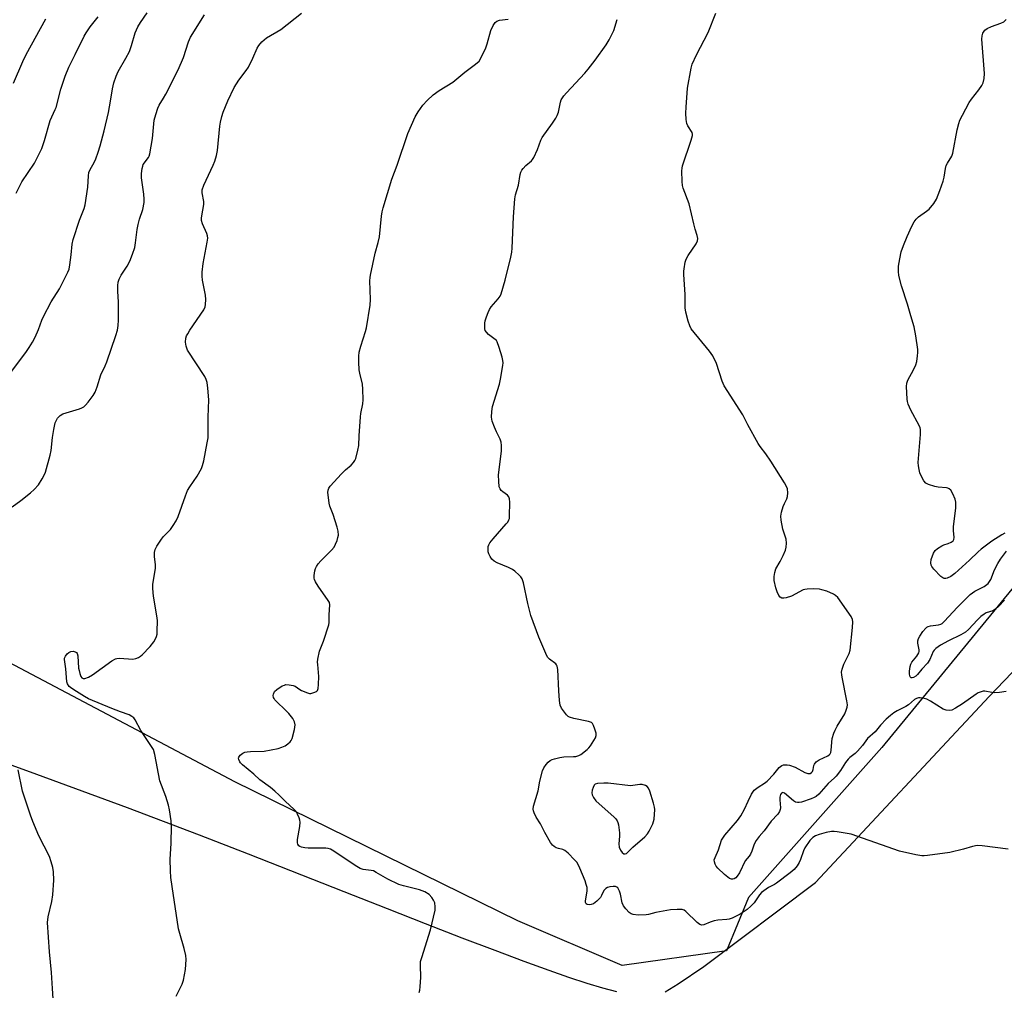
# Model space of a CAD drawing. Units: inches. Extents: x 1255772 to 1261772, y 605449 to 609450.
# Drawn here: x 1256901 to 1257247, y 606851 to 607193 of the extents above; entities that cross this region are included whole.
import ezdxf

# ---------------------------------------------------------------- set-up
doc = ezdxf.new("R2010")
doc.units = ezdxf.units.IN
doc.header["$MEASUREMENT"] = 0
for name, color, linetype in [('NTRL-Farm Land', 3, 'Continuous'), ('NTRL-Trees', 3, 'Continuous'), ('Undefined', 1, 'Continuous')]:
    doc.layers.add(name, color=color, linetype=linetype)

msp = doc.modelspace()

# ---------------------------------------------------------------- linework, layer by layer
at = {"layer": 'NTRL-Farm Land'}
for points in [[(1257128.02, 606850.75, 0), (1257129.63, 606851.64, 0), (1257132.65, 606853.55, 0), (1257141.7, 606859.61, 0), (1257181.04, 606889.25, 0), (1257242.16, 606954.8, 0), (1257333.31, 607049.96, 0), (1257345.6, 607057.29, 0), (1257350.85, 607059.52, 0), (1257363.01, 607059.32, 0), (1257371.64, 607055.71, 0), (1257385.29, 607039.86, 0), (1257419.92, 606995.31, 0), (1257455.98, 606932.21, 0), (1257500.61, 606858.25, 0), (1257500.52, 606852.46, 0), (1257494.05, 606846.77, 0)], [(1256867.93, 606941.54, 0), (1256906.67, 606927.44, 0), (1256938.55, 606915.67, 0), (1256963.98, 606906.06, 0), (1256981.24, 606899.34, 0), (1257014.9, 606886.04, 0), (1257030.15, 606880.02, 0), (1257043.52, 606874.79, 0), (1257056.46, 606869.77, 0), (1257068.01, 606865.36, 0), (1257078.25, 606861.53, 0), (1257087.13, 606858.29, 0), (1257094.05, 606855.87, 0), (1257100.41, 606853.79, 0), (1257106.02, 606852.12, 0), (1257110.88, 606850.85, 0)]]:
    msp.add_polyline3d(points, dxfattribs=at)
at = {"layer": 'NTRL-Trees'}
msp.add_lwpolyline([(1257355.45, 607229.88), (1257393.46, 607152.09), (1257412.57, 607097.89), (1257387.07, 607066.98), (1257355.26, 607065.93), (1257290.41, 607042.61), (1257279.31, 607028.08), (1257204.33, 606936.78), (1257157.35, 606883.91), (1257149.68, 606865.2), (1257112.95, 606859.95), (1257076.21, 606875.7), (1256976.49, 606924.68), (1256868.3, 606981.88)], dxfattribs=at)
at = {"layer": 'Undefined'}
for points, elevation in [([(1256897.55, 607068.91), (1256903.1, 607076.32), (1256904.05, 607077.71), (1256905.21, 607079.59), (1256906.16, 607081.41), (1256907.3, 607084.14), (1256908.5, 607087.39), (1256909.12, 607088.69), (1256911.85, 607093.81), (1256914.68, 607098.44), (1256917.71, 607104.26), (1256918.14, 607105.4), (1256918.42, 607106.85), (1256918.88, 607110.38), (1256919.17, 607114.13), (1256919.51, 607115.87), (1256921.77, 607122.59), (1256923.39, 607126.73), (1256923.8, 607128.1), (1256924.77, 607134.24), (1256924.93, 607138.29), (1256925.09, 607139.42), (1256925.51, 607140.48), (1256926.9, 607142.95), (1256927.49, 607144.23), (1256928.4, 607146.58), (1256929.05, 607148.79), (1256930.5, 607154.09), (1256931.98, 607160.55), (1256932.74, 607164.53), (1256933.39, 607168.94), (1256933.87, 607171.02), (1256934.66, 607173.36), (1256935.38, 607175.05), (1256938.14, 607179.73), (1256939.34, 607182.07), (1256940.08, 607184.16), (1256941.43, 607188.67), (1256941.82, 607189.74), (1256942.29, 607190.72), (1256943.25, 607192.34), (1256945.59, 607195.66)], 804), ([(1256898.11, 607021.64), (1256901.09, 607023.86), (1256904.5, 607026.58), (1256905.8, 607027.7), (1256907.28, 607029.32), (1256908.68, 607031.51), (1256909.39, 607032.75), (1256909.84, 607033.82), (1256911.5, 607039.82), (1256911.82, 607041.5), (1256912.24, 607046.05), (1256912.75, 607048.92), (1256913.26, 607051.2), (1256913.63, 607052.19), (1256914.02, 607052.87), (1256914.97, 607053.84), (1256915.93, 607054.39), (1256921.75, 607056.21), (1256922.56, 607056.52), (1256923.29, 607056.91), (1256923.92, 607057.45), (1256924.85, 607058.54), (1256926.6, 607060.83), (1256927.35, 607062.04), (1256928.05, 607063.85), (1256929.34, 607068.15), (1256930.85, 607071.35), (1256931.38, 607072.69), (1256934.63, 607082.04), (1256935.14, 607083.93), (1256935.41, 607085.51), (1256935.53, 607087.38), (1256935.47, 607093.75), (1256935.25, 607097.66), (1256935.3, 607099.65), (1256935.42, 607100.76), (1256935.75, 607101.8), (1256936.47, 607103.29), (1256938.55, 607106.46), (1256939.55, 607108.24), (1256940.46, 607110.63), (1256941.21, 607113.04), (1256941.5, 607114.7), (1256942.1, 607119.4), (1256942.4, 607121.11), (1256942.88, 607123.05), (1256944.04, 607126.38), (1256944.55, 607128.9), (1256944.57, 607130.06), (1256944.42, 607131.83), (1256943.59, 607137.61), (1256943.62, 607139.08), (1256943.83, 607140.85), (1256944.03, 607141.7), (1256944.26, 607142.22), (1256946.04, 607144.69), (1256946.28, 607145.14), (1256946.55, 607145.96), (1256947.49, 607151.45), (1256948.1, 607157.88), (1256948.62, 607159.88), (1256949.36, 607162.12), (1256949.86, 607163.12), (1256951.4, 607165.58), (1256952.23, 607167.08), (1256956.58, 607175.61), (1256958.38, 607179.96), (1256960.2, 607185.52), (1256960.85, 607187.08), (1256965.86, 607195)], 806), ([(1256955.87, 606849.19), (1256957.89, 606853.41), (1256958.39, 606854.78), (1256959.16, 606858.57), (1256959.34, 606862.14), (1256959.21, 606863.56), (1256958.69, 606866.01), (1256957.06, 606871.27), (1256956.66, 606872.96), (1256954.37, 606887.78), (1256953.98, 606890.97), (1256953.79, 606893.3), (1256953.68, 606897.41), (1256954.02, 606902.96), (1256954.15, 606909.15), (1256954.02, 606910.93), (1256953.53, 606914.8), (1256953.15, 606916.51), (1256952.2, 606919.52), (1256950.13, 606925.09), (1256948.29, 606934.35), (1256947.81, 606936.06), (1256946.96, 606937.56), (1256943.35, 606942.81), (1256941.41, 606946.58), (1256940.88, 606947.22), (1256940.24, 606947.75), (1256939.26, 606948.3), (1256936.23, 606949.33), (1256933.2, 606950.5), (1256924.97, 606953.97), (1256923.53, 606954.74), (1256920.71, 606956.53), (1256919.04, 606957.64), (1256918.17, 606958.35), (1256917.56, 606959.21), (1256917.3, 606959.98), (1256916.93, 606964.58), (1256916.44, 606967.82), (1256916.49, 606968.33), (1256916.8, 606969.01), (1256917.47, 606969.83), (1256918.08, 606970.32), (1256918.78, 606970.6), (1256919.51, 606970.7), (1256920.25, 606970.54), (1256920.67, 606970.27), (1256920.97, 606969.88), (1256921.17, 606969.11), (1256921.47, 606964.74), (1256921.61, 606963.89), (1256921.9, 606962.83), (1256922.3, 606961.86), (1256922.64, 606961.37), (1256923.04, 606961.1), (1256923.65, 606961.08), (1256924.89, 606961.59), (1256926.39, 606962.47), (1256933.17, 606967.35), (1256934.42, 606968.07), (1256934.95, 606968.23), (1256935.81, 606968.28), (1256940.56, 606967.99), (1256941.6, 606968.13), (1256942.54, 606968.47), (1256943.22, 606968.95), (1256943.86, 606969.52), (1256946.69, 606972.37), (1256947.99, 606974.07), (1256948.56, 606975.1), (1256948.9, 606975.9), (1256949.1, 606976.75), (1256949.19, 606977.64), (1256949.3, 606981.52), (1256949.06, 606983.25), (1256947.82, 606990.19), (1256947.58, 606992.79), (1256947.66, 606994.23), (1256948.5, 607000.02), (1256948.49, 607001.14), (1256948.19, 607004.13), (1256948.21, 607005.51), (1256948.38, 607006.57), (1256948.97, 607007.8), (1256950.38, 607009.91), (1256951.28, 607010.99), (1256953.77, 607013.68), (1256954.77, 607015.03), (1256955.84, 607016.66), (1256956.54, 607018.18), (1256959.11, 607025.49), (1256959.85, 607027.37), (1256960.58, 607028.61), (1256963.23, 607032.42), (1256964.72, 607035.15), (1256965.15, 607036.19), (1256965.61, 607037.84), (1256966.78, 607044.16), (1256967.04, 607045.89), (1256967.11, 607053.23), (1256967.3, 607059.34), (1256967.01, 607063.39), (1256966.76, 607065.39), (1256966.41, 607066.49), (1256965.87, 607067.5), (1256959.87, 607076.81), (1256959.29, 607078.29), (1256959.08, 607079.63), (1256959.22, 607081.07), (1256959.5, 607081.87), (1256959.88, 607082.64), (1256960.67, 607083.9), (1256965.54, 607091.08), (1256966.04, 607092.12), (1256966.2, 607092.96), (1256966.25, 607094.72), (1256966.18, 607096.19), (1256965.1, 607101.54), (1256964.96, 607102.91), (1256964.93, 607104.27), (1256965.31, 607107.33), (1256966.79, 607114.85), (1256966.93, 607116.3), (1256966.82, 607117.11), (1256966.58, 607117.91), (1256965.04, 607121.39), (1256964.72, 607122.47), (1256964.72, 607123.33), (1256964.83, 607124.2), (1256965.6, 607128.11), (1256965.52, 607129.22), (1256964.95, 607132.28), (1256964.99, 607133.37), (1256965.56, 607134.97), (1256968.91, 607142.08), (1256969.46, 607143.43), (1256969.99, 607145.41), (1256970.36, 607147.14), (1256971.21, 607155.76), (1256971.44, 607157.17), (1256971.9, 607159.12), (1256972.41, 607160.75), (1256974, 607164.73), (1256976.24, 607169.37), (1256977.86, 607172), (1256980.48, 607175.41), (1256981.29, 607176.59), (1256982.86, 607179.75), (1256984.37, 607183.24), (1256984.96, 607184.19), (1256986, 607185.49), (1256986.77, 607186.24), (1256987.62, 607186.84), (1256992.66, 607189.87), (1257000, 607195.64)], 808), ([(1257248.1, 606956.53), (1257245.75, 606956.21), (1257243.99, 606956.09), (1257243.13, 606956.17), (1257240.64, 606956.61), (1257240.09, 606956.62), (1257239.29, 606956.45), (1257238.25, 606956.03), (1257237.53, 606955.63), (1257232.79, 606952.25), (1257230.32, 606950.67), (1257229.05, 606950), (1257228.27, 606949.8), (1257226.98, 606949.92), (1257225.95, 606950.31), (1257221.48, 606953.15), (1257220.19, 606953.84), (1257218.76, 606954.2), (1257217.88, 606954.29), (1257217.31, 606954.26), (1257216.58, 606954.06), (1257215.89, 606953.7), (1257213.76, 606951.88), (1257212.86, 606951.23), (1257209.77, 606949.69), (1257208.53, 606949), (1257207.36, 606948.1), (1257205.9, 606946.75), (1257203.9, 606944.7), (1257201.98, 606942.34), (1257199.3, 606939.96), (1257197.58, 606937.55), (1257195.82, 606935.55), (1257194.98, 606934.73), (1257193.12, 606933.27), (1257192.5, 606932.67), (1257191.6, 606931.54), (1257189.8, 606928.73), (1257188.29, 606926.75), (1257187.73, 606926.16), (1257185.43, 606924.13), (1257182.14, 606920.36), (1257181.27, 606919.58), (1257180.53, 606919.13), (1257179.49, 606918.69), (1257176.02, 606917.57), (1257175.22, 606917.39), (1257174.69, 606917.38), (1257173.94, 606917.55), (1257173.2, 606917.99), (1257170.07, 606920.7), (1257169.47, 606920.93), (1257169.03, 606920.77), (1257168.69, 606920.24), (1257168.44, 606919.27), (1257168.43, 606918.41), (1257168.65, 606915.5), (1257168.57, 606914.96), (1257168.28, 606914.21), (1257167.67, 606913.31), (1257165.41, 606910.81), (1257162.95, 606907.47), (1257161.11, 606905.39), (1257160.1, 606904.01), (1257159.41, 606902.76), (1257158.57, 606900.23), (1257158.1, 606899.18), (1257157.64, 606898.51), (1257156.27, 606896.88), (1257154.2, 606892.59), (1257153.46, 606891.44), (1257152.93, 606890.89), (1257152.32, 606890.52), (1257151.89, 606890.4), (1257151.45, 606890.41), (1257150.76, 606890.7), (1257148.97, 606892.02), (1257146.6, 606894.34), (1257146.04, 606895.03), (1257145.65, 606895.72), (1257145.4, 606896.46), (1257145.36, 606897.22), (1257145.6, 606898.04), (1257146.79, 606900.77), (1257147.92, 606904.14), (1257148.3, 606904.83), (1257149.07, 606905.89), (1257153.54, 606911.14), (1257154.7, 606912.78), (1257156.04, 606915.07), (1257157.22, 606917.85), (1257158.45, 606920.38), (1257158.88, 606921.09), (1257159.43, 606921.73), (1257160.76, 606922.83), (1257163.03, 606924.29), (1257163.95, 606925), (1257166.37, 606927.45), (1257168.23, 606929.75), (1257169.17, 606930.47), (1257169.78, 606930.68), (1257170.27, 606930.75), (1257171.02, 606930.73), (1257171.79, 606930.6), (1257173.83, 606929.82), (1257177.22, 606928.03), (1257178.31, 606927.69), (1257179.08, 606927.67), (1257179.63, 606927.95), (1257179.92, 606928.3), (1257180.21, 606929.04), (1257180.45, 606930.43), (1257180.61, 606930.95), (1257181.22, 606931.75), (1257182.31, 606932.5), (1257185.37, 606933.87), (1257185.81, 606934.17), (1257186.15, 606934.56), (1257186.38, 606935.05), (1257186.56, 606935.87), (1257186.92, 606939.97), (1257187.44, 606941.83), (1257187.88, 606942.89), (1257188.64, 606944.33), (1257191.28, 606948.62), (1257191.85, 606949.91), (1257192.16, 606950.98), (1257192.22, 606951.81), (1257192.06, 606953.23), (1257190.38, 606961.59), (1257190.24, 606962.46), (1257190.2, 606963.32), (1257190.43, 606964.45), (1257191.01, 606966.13), (1257192.85, 606969.99), (1257193.21, 606971.05), (1257194.07, 606979.15), (1257194.17, 606981.14), (1257194.06, 606981.96), (1257193.56, 606982.97), (1257188.84, 606989.63), (1257188.05, 606990.42), (1257187.36, 606990.89), (1257184.93, 606991.85), (1257183.26, 606992.39), (1257182.41, 606992.56), (1257180.38, 606992.67), (1257178.06, 606992.65), (1257177.22, 606992.53), (1257176.69, 606992.35), (1257172.59, 606990.12), (1257170.7, 606989.53), (1257169.89, 606989.4), (1257169.13, 606989.44), (1257168.51, 606989.8), (1257168.03, 606990.41), (1257167.45, 606991.71), (1257167.06, 606993.1), (1257166.49, 606995.64), (1257166.38, 606997.04), (1257166.64, 606998.43), (1257167.08, 606999.77), (1257168.53, 607002.39), (1257169.55, 607004.47), (1257170.38, 607006.31), (1257170.69, 607007.39), (1257170.78, 607008.78), (1257170.66, 607010.17), (1257169.53, 607013.7), (1257168.87, 607016.92), (1257168.74, 607018.38), (1257168.99, 607019.79), (1257169.58, 607021.74), (1257170.02, 607022.8), (1257170.89, 607024.47), (1257171.14, 607025.23), (1257171.26, 607026.59), (1257171.08, 607027.95), (1257170.66, 607029), (1257170.1, 607030.02), (1257165.21, 607037.77), (1257163.45, 607040.35), (1257161.47, 607042.93), (1257160.84, 607043.88), (1257157.11, 607050.56), (1257155.45, 607054.02), (1257148.87, 607064.29), (1257148.15, 607065.9), (1257146.07, 607072.08), (1257144.81, 607074.79), (1257143.61, 607076.48), (1257137.25, 607084.36), (1257136.71, 607085.39), (1257136.17, 607087.09), (1257135.31, 607090.26), (1257135.06, 607091.71), (1257135.11, 607096.48), (1257134.65, 607103.51), (1257134.62, 607104.68), (1257134.68, 607105.54), (1257135.11, 607107.81), (1257135.44, 607108.9), (1257136.15, 607110.16), (1257138.94, 607114.29), (1257139.38, 607115.34), (1257139.52, 607116.16), (1257139.34, 607117.25), (1257138.62, 607119.44), (1257138.11, 607121.39), (1257136.54, 607128.4), (1257134.4, 607133.96), (1257134.19, 607134.81), (1257134.07, 607136.26), (1257133.96, 607140.06), (1257133.98, 607140.93), (1257134.1, 607141.79), (1257137.22, 607150.78), (1257137.65, 607152.45), (1257137.64, 607152.98), (1257137.5, 607153.48), (1257136.08, 607155.94), (1257135.73, 607156.75), (1257135.47, 607158.12), (1257135.32, 607160.39), (1257135.39, 607162.42), (1257135.87, 607169.11), (1257137.16, 607176.21), (1257137.59, 607177.56), (1257139.07, 607180.91), (1257143.18, 607188.74), (1257145.86, 607195.53)], 814), ([(1256898.57, 607170.91), (1256901.85, 607178.59), (1256903.04, 607181.06), (1256909.93, 607193.56)], 800), ([(1256899.5, 607132.11), (1256901.5, 607136.12), (1256905.89, 607142.75), (1256908.47, 607147.94), (1256909.43, 607150.69), (1256911.5, 607157.75), (1256913.26, 607161.58), (1256913.56, 607162.39), (1256915.18, 607168.83), (1256916.68, 607173.39), (1256918, 607176.53), (1256920.29, 607181.01), (1256923.37, 607187.44), (1256924.08, 607188.7), (1256925.53, 607190.82), (1256928.39, 607194.3)], 802), ([(1257000, 606956.87), (1257002.09, 606956.05), (1257002.76, 606955.89), (1257003.3, 606955.89), (1257004.34, 606956.14), (1257005.26, 606956.58), (1257005.59, 606956.9), (1257005.85, 606957.6), (1257005.97, 606958.99), (1257006.02, 606961.88), (1257005.66, 606966.01), (1257005.65, 606966.84), (1257005.76, 606967.96), (1257006.31, 606970.7), (1257007.66, 606974.28), (1257009.6, 606980.07), (1257009.73, 606980.91), (1257009.72, 606983.55), (1257009.95, 606987.09), (1257009.79, 606987.91), (1257009.4, 606988.66), (1257005.85, 606993.66), (1257004.92, 606995.16), (1257004.58, 606995.96), (1257004.45, 606996.53), (1257004.42, 606997.4), (1257004.49, 606998.29), (1257004.64, 606999.12), (1257004.88, 606999.85), (1257005.24, 607000.57), (1257005.86, 607001.49), (1257006.83, 607002.57), (1257010.52, 607006.32), (1257011.44, 607007.43), (1257011.95, 607008.42), (1257012.48, 607009.74), (1257012.82, 607010.8), (1257012.94, 607011.63), (1257012.83, 607013.05), (1257012.51, 607014.47), (1257011.12, 607018.92), (1257009.99, 607021.83), (1257009.66, 607022.91), (1257009.3, 607025.8), (1257009.25, 607026.67), (1257009.31, 607027.5), (1257009.61, 607028.24), (1257010.11, 607028.92), (1257014.03, 607033.23), (1257015.46, 607034.68), (1257017.49, 607036.34), (1257018.25, 607037.21), (1257018.72, 607037.92), (1257019.08, 607038.71), (1257019.86, 607041.56), (1257020.13, 607043.27), (1257020.24, 607046.69), (1257020.7, 607053.38), (1257020.87, 607054.53), (1257021.58, 607057.95), (1257021.68, 607059.38), (1257021.55, 607063.11), (1257021.41, 607064.83), (1257020.5, 607068.75), (1257020.3, 607069.89), (1257020.15, 607072.58), (1257020.13, 607074.67), (1257020.33, 607076.09), (1257020.84, 607078.29), (1257022.5, 607083.37), (1257022.86, 607084.68), (1257024.11, 607092.64), (1257024.32, 607094.68), (1257024.08, 607101.27), (1257024.11, 607102.45), (1257024.24, 607103.31), (1257025.94, 607111.03), (1257026.99, 607114.81), (1257027.44, 607116.77), (1257028.19, 607124.1), (1257028.42, 607125.55), (1257028.78, 607126.97), (1257031.79, 607137.11), (1257033.66, 607142.02), (1257037.47, 607153.19), (1257039.97, 607159.1), (1257041.01, 607160.82), (1257042.68, 607163.14), (1257044.25, 607164.81), (1257046.32, 607166.81), (1257048.49, 607168.35), (1257053.29, 607171.29), (1257057.51, 607174.77), (1257061.3, 607177.59), (1257062.48, 607178.72), (1257063.23, 607179.95), (1257064.88, 607183.39), (1257065.35, 607184.74), (1257066.61, 607189.43), (1257067.42, 607191.21), (1257068.18, 607192.32), (1257068.75, 607192.75), (1257069.68, 607193.11), (1257072.76, 607193.47)], 810), ([(1257248.86, 606900.97), (1257239.72, 606902.17), (1257237.97, 606902.24), (1257236.32, 606901.94), (1257233.09, 606901), (1257228.25, 606899.86), (1257220.43, 606898.71), (1257219.28, 606898.59), (1257218.41, 606898.6), (1257216.36, 606898.96), (1257210.52, 606900.28), (1257193.59, 606906.21), (1257188.67, 606907.11), (1257187.51, 606907.23), (1257186.66, 606907.19), (1257184.72, 606906.83), (1257182.32, 606906.17), (1257180.99, 606905.64), (1257180, 606905.04), (1257179.05, 606904.01), (1257177.25, 606901.44), (1257176.74, 606900.41), (1257175.72, 606897.33), (1257175.27, 606896.25), (1257174.53, 606895.11), (1257173.46, 606893.85), (1257172.02, 606892.62), (1257167.26, 606888.99), (1257166.51, 606888.51), (1257164.44, 606887.43), (1257162.02, 606885.74), (1257161.26, 606884.92), (1257159.44, 606882.12), (1257158.24, 606880.89), (1257156.94, 606879.74), (1257154.44, 606878.08), (1257151.69, 606876.71), (1257150.64, 606876.34), (1257149.8, 606876.18), (1257146.64, 606875.97), (1257145.27, 606875.76), (1257143.91, 606875.31), (1257141.72, 606874.31), (1257140.99, 606874.2), (1257140.26, 606874.45), (1257139.37, 606875.14), (1257135.38, 606879.02), (1257134.72, 606879.46), (1257134.02, 606879.7), (1257132.27, 606879.76), (1257129.9, 606879.56), (1257124.81, 606878.63), (1257122.15, 606877.94), (1257121.35, 606877.8), (1257118.49, 606877.77), (1257116.81, 606877.91), (1257116.06, 606878.19), (1257115.42, 606878.71), (1257114.22, 606879.95), (1257113.33, 606881.07), (1257112.86, 606882.07), (1257112.29, 606885.13), (1257111.95, 606886.18), (1257111.33, 606887.3), (1257110.98, 606887.61), (1257110.52, 606887.77), (1257109.7, 606887.82), (1257108.55, 606887.71), (1257107.73, 606887.51), (1257107.1, 606887.15), (1257106.49, 606886.43), (1257105.68, 606884.65), (1257105.24, 606883.92), (1257103.99, 606882.63), (1257102.8, 606881.73), (1257102.04, 606881.44), (1257101.28, 606881.35), (1257100.6, 606881.48), (1257100.23, 606881.76), (1257100, 606882.17), (1257099.95, 606882.79), (1257100.6, 606886.14), (1257100.63, 606886.7), (1257100.53, 606887.51), (1257100.26, 606888.58), (1257099.83, 606889.79), (1257098.05, 606894.32), (1257097.46, 606895.61), (1257096.95, 606896.36), (1257096.16, 606897.23), (1257093.85, 606899.52), (1257092.76, 606900.47), (1257092.03, 606900.86), (1257090.46, 606901.23), (1257089.69, 606901.5), (1257088.98, 606901.87), (1257088.36, 606902.38), (1257087.68, 606903.3), (1257085.62, 606906.86), (1257084.13, 606909.86), (1257082.65, 606912.28), (1257081.92, 606913.76), (1257081.66, 606914.51), (1257081.57, 606915.02), (1257081.7, 606916.13), (1257083.34, 606921.58), (1257083.93, 606924.9), (1257084.85, 606928.55), (1257085.29, 606929.6), (1257086.11, 606930.79), (1257086.86, 606931.66), (1257087.49, 606932.2), (1257088.23, 606932.56), (1257089.04, 606932.81), (1257090.98, 606933.31), (1257092.36, 606933.55), (1257095.76, 606933.6), (1257096.59, 606933.68), (1257097.63, 606933.96), (1257098.36, 606934.36), (1257100.59, 606936.12), (1257101.18, 606936.74), (1257101.72, 606937.45), (1257103.46, 606940.21), (1257103.72, 606940.99), (1257103.69, 606941.81), (1257103.33, 606943.22), (1257102.86, 606944.59), (1257102.47, 606945.3), (1257102.09, 606945.63), (1257101.08, 606946.01), (1257095.93, 606947.01), (1257094.35, 606947.49), (1257093.89, 606947.78), (1257093.3, 606948.37), (1257091.57, 606950.69), (1257091.1, 606951.71), (1257090.82, 606953.37), (1257090.54, 606956.8), (1257090.2, 606964.3), (1257090.03, 606965.43), (1257089.83, 606965.93), (1257089.5, 606966.34), (1257087.31, 606967.92), (1257086.64, 606968.67), (1257085.99, 606969.96), (1257083.58, 606975.65), (1257080.71, 606983.3), (1257079.66, 606987.55), (1257078.14, 606994.83), (1257077.72, 606996.22), (1257077.27, 606996.93), (1257076.68, 606997.55), (1257075.15, 606998.89), (1257074.22, 606999.57), (1257072.91, 607000.21), (1257068.82, 607001.88), (1257067.81, 607002.45), (1257067.02, 607003.23), (1257066.36, 607004.14), (1257065.93, 607005.07), (1257065.75, 607005.81), (1257065.67, 607006.89), (1257065.74, 607007.68), (1257065.9, 607008.2), (1257066.33, 607008.96), (1257067.43, 607010.35), (1257072.1, 607015.59), (1257072.63, 607016.27), (1257073.04, 607016.99), (1257073.17, 607017.52), (1257073.25, 607018.36), (1257073.29, 607023.32), (1257073.22, 607024.44), (1257072.99, 607025.19), (1257072.47, 607025.76), (1257070.84, 607026.89), (1257070.25, 607027.4), (1257069.88, 607027.92), (1257069.63, 607028.7), (1257069.43, 607030.72), (1257069.4, 607032.78), (1257070.39, 607041.41), (1257070.44, 607043.19), (1257070.25, 607044.36), (1257069.93, 607045.49), (1257068.6, 607048.09), (1257067.93, 607049.66), (1257067.16, 607051.8), (1257066.9, 607053.18), (1257066.96, 607055.2), (1257067.18, 607056.93), (1257069.66, 607064.89), (1257070.09, 607066.61), (1257070.87, 607071.47), (1257070.95, 607072.33), (1257070.91, 607073.18), (1257070.65, 607074.33), (1257069.6, 607077.78), (1257068.9, 607079.72), (1257068.6, 607080.2), (1257068.21, 607080.61), (1257065.8, 607082.35), (1257065.07, 607083.14), (1257064.71, 607083.81), (1257064.58, 607084.35), (1257064.5, 607085.2), (1257064.53, 607086.35), (1257064.69, 607087.19), (1257065.09, 607088.54), (1257065.65, 607090.15), (1257066.12, 607091.16), (1257066.8, 607092.08), (1257069.28, 607094.91), (1257069.93, 607095.86), (1257070.29, 607096.64), (1257071.69, 607101.45), (1257073.65, 607109.58), (1257074.03, 607111.33), (1257074.19, 607112.77), (1257074.61, 607123.86), (1257075.09, 607130.21), (1257075.37, 607131.62), (1257076.41, 607134.99), (1257076.99, 607138.74), (1257077.18, 607139.55), (1257077.53, 607140.26), (1257078.03, 607140.9), (1257078.99, 607141.89), (1257080.95, 607143.59), (1257081.32, 607144.02), (1257081.77, 607144.72), (1257083.05, 607147.57), (1257084.23, 607150.79), (1257084.71, 607151.82), (1257088.36, 607156.86), (1257089.49, 607158.57), (1257090.06, 607159.57), (1257090.43, 607160.66), (1257091.17, 607164.27), (1257091.45, 607165.02), (1257091.83, 607165.72), (1257092.3, 607166.4), (1257093.25, 607167.51), (1257099.75, 607174.49), (1257100.9, 607175.81), (1257103.44, 607179.07), (1257107.21, 607184.43), (1257108.3, 607186.18), (1257109.94, 607189.49), (1257111.18, 607193.31)], 812), ([(1257247.7, 607012.37), (1257246.65, 607011.81), (1257243.08, 607009.57), (1257239.34, 607006.74), (1257238.23, 607005.77), (1257235.27, 607002.85), (1257230.01, 606998.08), (1257228.64, 606997.07), (1257227.39, 606996.45), (1257226.88, 606996.34), (1257226.34, 606996.38), (1257225.82, 606996.56), (1257225.12, 606997.02), (1257222.72, 606999.63), (1257222.01, 607000.55), (1257221.75, 607001.04), (1257221.58, 607001.92), (1257221.76, 607003.05), (1257222.54, 607005.27), (1257223.14, 607006.22), (1257224.01, 607006.96), (1257225.48, 607007.88), (1257226.23, 607008.21), (1257227.72, 607008.7), (1257228.78, 607009.19), (1257229.44, 607009.66), (1257229.72, 607010.07), (1257229.85, 607010.83), (1257229.6, 607013.27), (1257229.59, 607014.65), (1257230.39, 607021.19), (1257230.45, 607023.27), (1257230.16, 607024.37), (1257229.31, 607026.22), (1257228.62, 607027.45), (1257228.08, 607028.01), (1257227.61, 607028.22), (1257227.08, 607028.33), (1257224.2, 607028.59), (1257223.05, 607028.81), (1257220.83, 607029.44), (1257219.86, 607029.95), (1257219.17, 607030.79), (1257218.34, 607032.31), (1257217.77, 607033.64), (1257217.49, 607034.72), (1257217.25, 607036.1), (1257217.2, 607037.24), (1257217.98, 607047.14), (1257217.99, 607048.89), (1257217.87, 607049.45), (1257217.53, 607050.26), (1257214.58, 607055.74), (1257213.59, 607057.84), (1257213.38, 607058.69), (1257213.27, 607059.57), (1257212.99, 607064.03), (1257213.11, 607065.18), (1257213.49, 607066.27), (1257215.53, 607069.87), (1257216.38, 607071.69), (1257216.65, 607072.81), (1257216.96, 607074.83), (1257217.08, 607075.99), (1257217.05, 607077.06), (1257216.34, 607081.88), (1257215.74, 607085.03), (1257214.54, 607088.98), (1257213.42, 607093.09), (1257211.27, 607099.52), (1257210.34, 607103.14), (1257210.21, 607104.52), (1257210.25, 607106.45), (1257210.67, 607108.99), (1257211.22, 607111.49), (1257212.01, 607113.68), (1257213.3, 607116.89), (1257214.91, 607120.57), (1257215.7, 607122.09), (1257216.42, 607122.99), (1257217.26, 607123.79), (1257220.14, 607125.79), (1257221.02, 607126.53), (1257222.67, 607128.53), (1257223.56, 607129.99), (1257224.82, 607133.11), (1257225.95, 607136.4), (1257226.27, 607137.78), (1257226.77, 607140.82), (1257227.04, 607141.88), (1257227.44, 607142.73), (1257228.96, 607145.19), (1257229.39, 607146.26), (1257230.94, 607154.43), (1257231.47, 607156.74), (1257231.83, 607157.85), (1257232.73, 607159.7), (1257235.09, 607164.11), (1257235.91, 607165.27), (1257238.57, 607168.62), (1257239.53, 607170.04), (1257240.05, 607171.03), (1257240.42, 607172.62), (1257240.56, 607174.29), (1257239.63, 607186.48), (1257239.66, 607187.59), (1257239.92, 607188.5), (1257240.59, 607189.57), (1257241.45, 607190.21), (1257243.01, 607190.9), (1257246.29, 607192.1), (1257247.31, 607192.59), (1257248.16, 607193.34)], 816), ([(1257247.58, 606988.74), (1257245.57, 606986.6), (1257244.34, 606985.5), (1257243.42, 606985), (1257241.13, 606984.22), (1257240.41, 606983.79), (1257239.28, 606982.95), (1257238.03, 606981.84), (1257234.84, 606978.39), (1257233.83, 606977.49), (1257232.2, 606976.53), (1257227.8, 606974.42), (1257225.05, 606972.84), (1257223.38, 606971.72), (1257222.78, 606971.14), (1257222.48, 606970.67), (1257221.24, 606967.78), (1257220.43, 606966.54), (1257218.44, 606964.46), (1257216.88, 606962.51), (1257216.33, 606961.95), (1257215.5, 606961.44), (1257215.05, 606961.33), (1257214.69, 606961.37), (1257214.28, 606961.69), (1257214.04, 606962.62), (1257214.06, 606963.71), (1257214.35, 606965.37), (1257214.6, 606966.16), (1257214.95, 606966.83), (1257216.69, 606969), (1257217.35, 606970.14), (1257217.46, 606970.64), (1257217.46, 606971.17), (1257217.06, 606973.59), (1257217.08, 606974.4), (1257217.32, 606975.22), (1257217.69, 606976.03), (1257218.77, 606977.66), (1257219.83, 606978.92), (1257220.22, 606979.22), (1257220.69, 606979.45), (1257221.52, 606979.65), (1257224.34, 606980.02), (1257225.09, 606980.25), (1257225.55, 606980.51), (1257226.39, 606981.29), (1257230.83, 606986.2), (1257235.5, 606990.76), (1257237.14, 606991.94), (1257240.4, 606993.58), (1257241.81, 606994.62), (1257242.31, 606995.26), (1257242.7, 606995.96), (1257244.07, 606999.47), (1257245.21, 607001.65), (1257246.16, 607003.13), (1257248.27, 607006.03)], 816), ([(1257000, 606901.7), (1256999.42, 606901.9), (1256998.99, 606902.21), (1256998.66, 606902.69), (1256998.5, 606903.25), (1256998.57, 606904.38), (1256999.39, 606909.01), (1256999.53, 606910.44), (1256999.41, 606911.25), (1256999.15, 606912.04), (1256998.6, 606913.31), (1256998.04, 606914.27), (1256997.29, 606915.1), (1256994.32, 606917.78), (1256992.15, 606920.03), (1256990.6, 606921.43), (1256989, 606922.75), (1256985.28, 606925.37), (1256983.18, 606927.36), (1256979.14, 606930.75), (1256978.53, 606931.36), (1256978.21, 606931.81), (1256977.89, 606932.53), (1256977.82, 606933.01), (1256977.92, 606933.46), (1256978.4, 606934.09), (1256979.28, 606934.81), (1256980.05, 606935.16), (1256980.87, 606935.32), (1256982, 606935.42), (1256986.77, 606935.56), (1256991.69, 606936.46), (1256993.02, 606936.88), (1256994.25, 606937.43), (1256995.18, 606938.06), (1256996, 606938.82), (1256996.33, 606939.26), (1256996.67, 606940.03), (1256997.45, 606943.12), (1256997.71, 606944.81), (1256997.54, 606945.81), (1256996.97, 606946.97), (1256995.47, 606948.78), (1256994.14, 606950.19), (1256991.42, 606952.73), (1256990.61, 606953.57), (1256990.29, 606954.03), (1256990.1, 606954.48), (1256989.99, 606955.19), (1256990.05, 606955.65), (1256990.47, 606956.51), (1256991.25, 606957.26), (1256993.18, 606958.49), (1256993.94, 606958.83), (1256994.48, 606958.96), (1256995.64, 606958.95), (1256997.07, 606958.69), (1256997.71, 606958.38), (1256999.34, 606957.22), (1257000, 606956.87)], 810), ([(1256912.95, 606840.68), (1256912.25, 606851.84), (1256911.97, 606857.5), (1256911.24, 606864.81), (1256910.45, 606875.19), (1256910.7, 606877.15), (1256912.01, 606882.59), (1256912.34, 606884.89), (1256912.74, 606890.05), (1256912.6, 606893.02), (1256912.4, 606894.49), (1256911.84, 606896.47), (1256911.16, 606898.42), (1256907.41, 606905.7), (1256905.34, 606910.77), (1256904.54, 606912.97), (1256901.73, 606921.37), (1256900.21, 606928.89)], 806), ([(1257041.41, 606850.49), (1257041.6, 606851.33), (1257041.73, 606852.47), (1257041.97, 606855.92), (1257041.83, 606859.96), (1257041.92, 606861.39), (1257042.29, 606862.8), (1257045.38, 606872.59), (1257047, 606879.49), (1257047.07, 606880.63), (1257046.88, 606882.03), (1257046.51, 606883.05), (1257045.91, 606884), (1257044.89, 606885.03), (1257043.41, 606885.92), (1257041.5, 606886.64), (1257035.89, 606888.02), (1257034.25, 606888.55), (1257030.32, 606890.41), (1257026.32, 606892.81), (1257025.29, 606893.31), (1257024.48, 606893.52), (1257021.64, 606893.82), (1257020.57, 606894.18), (1257018.81, 606895.27), (1257011.41, 606900.32), (1257010.13, 606901), (1257009.33, 606901.23), (1257008.48, 606901.32), (1257002.31, 606901.3), (1257001.17, 606901.42), (1257000, 606901.7)], 810)]:
    msp.add_lwpolyline(points, dxfattribs=dict(at, elevation=elevation))
at = {"layer": 'Undefined', "elevation": 812}
msp.add_lwpolyline([(1257106.45, 606924.28), (1257104.19, 606924.08), (1257103.45, 606923.84), (1257103.09, 606923.56), (1257102.63, 606922.76), (1257102.36, 606921.81), (1257102.24, 606920.82), (1257102.31, 606920.1), (1257102.75, 606919.14), (1257103.61, 606918.04), (1257110.05, 606912.24), (1257110.67, 606911.62), (1257111.17, 606910.93), (1257111.39, 606910.42), (1257111.59, 606909.59), (1257111.99, 606906.7), (1257112, 606905.52), (1257111.78, 606902.83), (1257111.9, 606901.72), (1257112.34, 606900.68), (1257112.92, 606899.78), (1257113.46, 606899.35), (1257113.99, 606899.33), (1257114.39, 606899.5), (1257114.82, 606899.83), (1257116.69, 606901.74), (1257120.83, 606905.35), (1257121.8, 606906.35), (1257122.43, 606907.29), (1257123.7, 606909.9), (1257123.99, 606910.72), (1257124.15, 606911.55), (1257124.41, 606914.97), (1257124.33, 606915.82), (1257123.96, 606917.21), (1257122.61, 606921.38), (1257122.2, 606922.44), (1257121.76, 606923.08), (1257121.08, 606923.47), (1257120, 606923.73), (1257119.12, 606923.75), (1257115.88, 606923.27), (1257107.92, 606924.19)], close=True, dxfattribs=at)

doc.saveas('drawing.dxf')
